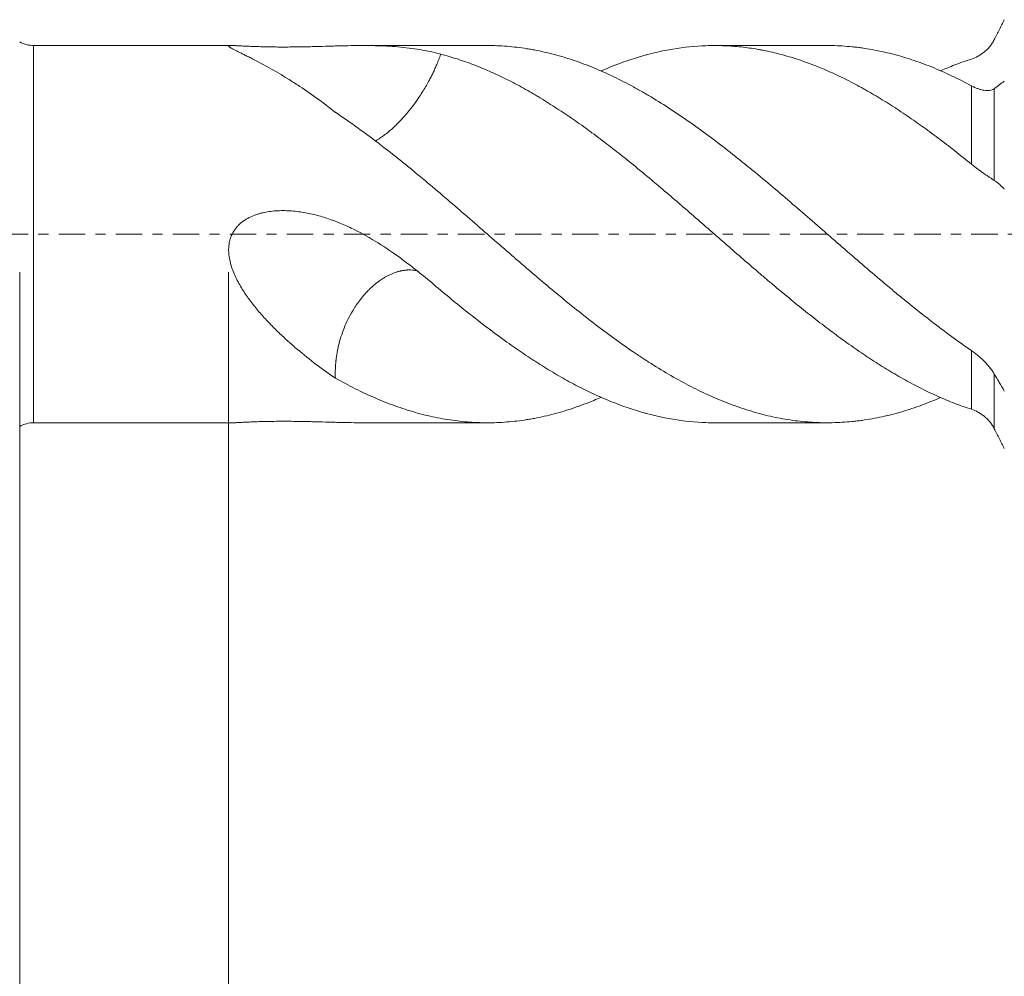
# Model space of a CAD drawing. Units: millimetres. Extents: x -66 to 98, y -67 to 40.
# Drawn here: x 22 to 63, y -31 to 9 of the extents above; entities that cross this region are included whole.
import ezdxf

# ---------------------------------------------------------------- set-up
doc = ezdxf.new("R2010")
doc.units = ezdxf.units.MM
doc.linetypes.add('CENTER', pattern=[47.5, 22, -8.5, 8.5, -8.5])
for name, color, linetype in [('1', 4, 'Continuous'), ('2', 7, 'Continuous'), ('SK2', 7, 'Continuous'), ('SK4', 2, 'CENTER')]:
    doc.layers.add(name, color=color, linetype=linetype)
doc.styles.add('iso_b_vert', font='simplex.shx')
doc.dimstyles.get("Standard").update_dxf_attribs({"dimtxt": 0.18, "dimasz": 0.18, "dimexe": 0.18, "dimexo": 0.0625, "dimgap": 0.09, "dimtad": 1, "dimzin": 0, "dimdsep": 52, "dimtxsty": 'Standard', "dimcen": 0.09, "dimadec": 0, "dimazin": 0, "dimtfac": 1, "dimtdec": 4, "dimtofl": 0, "dimtmove": 0, "dimatfit": 3, "dimfxl": 1, "dimtolj": 1, "dimtzin": 0, "dimarcsym": 0})

# ---------------------------------------------------------------- blocks, each defined once
blk = doc.blocks.new('_U0')
at = {"layer": 'SK2', "lineweight": 13}
for p, q in [((-45, -1.5875), (-45, -54.360856)), ((80, -1.5875), (80, -54.360856)), ((-45, -52.360856), (80, -52.360856))]:
    blk.add_line(p, q, dxfattribs=at)
at = {"layer": 'SK2', "lineweight": 18}
for points in [[(-45, -52.360856), (-41.500002, -51.900072), (-41.499998, -52.82164)], [(80, -52.360856), (76.500002, -52.82164), (76.499998, -51.900072)]]:
    blk.add_solid(points, dxfattribs=at)
at = {"layer": 'SK2', "lineweight": 18, "insert": (13.392572, -51.475742), "char_height": 3, "attachment_point": 7, "line_spacing_factor": 1.084337, "style": 'iso_b_vert'}
blk.add_mtext('\\W0.6864;125.0', dxfattribs=at)
blk = doc.blocks.new('_U1')
at = {"layer": 'SK2', "lineweight": 13}
for p, q in [((22, -1.5875), (22, -46.360856)), ((80, -1.5875), (80, -46.360856)), ((80, -44.360856), (22, -44.360856))]:
    blk.add_line(p, q, dxfattribs=at)
at = {"layer": 'SK2', "lineweight": 18}
for points in [[(22, -44.360856), (25.499998, -43.900072), (25.500002, -44.82164)], [(80, -44.360856), (76.500002, -44.82164), (76.499998, -43.900072)]]:
    blk.add_solid(points, dxfattribs=at)
at = {"layer": 'SK2', "lineweight": 18, "insert": (47.638544, -43.475742), "char_height": 3, "attachment_point": 7, "line_spacing_factor": 1.084337, "style": 'iso_b_vert'}
blk.add_mtext('\\W0.7346;58.0', dxfattribs=at)
blk = doc.blocks.new('_U2')
at = {"layer": '2', "lineweight": 13}
for p, q in [((30.7, -1.5875), (30.7, -38.360856)), ((80, -1.5875), (80, -38.360856)), ((80, -36.360856), (30.7, -36.360856))]:
    blk.add_line(p, q, dxfattribs=at)
at = {"layer": '2', "lineweight": 18}
for points in [[(30.7, -36.360856), (34.199998, -35.900072), (34.200002, -36.82164)], [(80, -36.360856), (76.500002, -36.82164), (76.499998, -35.900072)]]:
    blk.add_solid(points, dxfattribs=at)
at = {"layer": '2', "lineweight": 18, "insert": (51.830601, -35.475742), "char_height": 3, "attachment_point": 7, "line_spacing_factor": 1.084337, "style": 'iso_b_vert'}
blk.add_mtext('\\W0.7640;49.3', dxfattribs=at)

msp = doc.modelspace()

# ---------------------------------------------------------------- linework, layer by layer
at = {"layer": '1', "lineweight": 13}
for p, q in [((22.581, -7.85), (22.581, 7.85)), ((61.631, 2.914), (61.631, 6.176)), ((62.584, 6.055), (62.584, 2.237)), ((61.631, -7.289), (61.631, -4.846)), ((62.584, -5.823), (62.584, -8.097))]:
    msp.add_line(p, q, dxfattribs=at)
at = {"layer": '1', "lineweight": 18}
for p, q in [((30.865, 7.85), (22.581, 7.85)), ((41.475, 7.85), (36.286, 7.85)), ((55.634, 7.85), (50.93, 7.85)), ((22.581, -7.85), (30.865, -7.85)), ((36.286, -7.85), (41.475, -7.85)), ((50.93, -7.85), (55.634, -7.85))]:
    msp.add_line(p, q, dxfattribs=at)
for centre, start, end in [((22.581, 9.05), 241.045, 270), ((22.581, -9.05), 90, 118.955)]:
    msp.add_arc(centre, 1.2, start, end, dxfattribs=at)
for points, knots in [([(62.584, 8.097), (62.62, 8.168), (62.655, 8.239), (62.726, 8.379), (62.761, 8.448), (62.83, 8.586), (62.864, 8.655), (62.932, 8.791), (62.966, 8.859), (63, 8.926)], [0, 0, 0, 0, 0.25, 0.25, 0.5, 0.5, 0.75, 0.75, 1, 1, 1, 1]), ([(35.144, 5.07), (34.879, 5.282), (34.614, 5.483), (34.086, 5.865), (33.823, 6.045), (33.496, 6.259), (33.431, 6.301), (33.301, 6.384), (33.236, 6.424), (33.042, 6.545), (32.914, 6.622), (32.661, 6.771), (32.537, 6.843), (32.291, 6.98), (32.17, 7.046), (31.933, 7.173), (31.818, 7.233), (31.65, 7.319), (31.594, 7.347), (31.513, 7.388), (31.486, 7.401), (31.433, 7.428), (31.407, 7.441), (31.33, 7.479), (31.28, 7.504), (31.184, 7.551), (31.138, 7.573), (31.05, 7.616), (31.008, 7.636), (30.931, 7.675), (30.895, 7.693), (30.83, 7.727), (30.801, 7.743), (30.752, 7.772), (30.732, 7.784), (30.713, 7.801), (30.708, 7.806), (30.703, 7.814), (30.702, 7.816), (30.7, 7.82), (30.7, 7.822), (30.701, 7.832), (30.71, 7.838), (30.738, 7.844), (30.749, 7.846), (30.77, 7.848), (30.778, 7.848), (30.794, 7.849), (30.803, 7.85), (30.85, 7.85), (30.897, 7.85), (30.98, 7.847), (31.01, 7.846), (31.058, 7.844), (31.074, 7.843), (31.108, 7.841), (31.125, 7.84), (31.213, 7.836), (31.29, 7.832), (31.391, 7.827), (31.412, 7.826), (31.454, 7.824), (31.475, 7.823), (31.538, 7.82), (31.581, 7.819), (31.712, 7.813), (31.802, 7.809), (31.94, 7.805), (31.986, 7.803), (32.08, 7.8), (32.127, 7.799), (32.269, 7.796), (32.364, 7.794), (32.555, 7.791), (32.65, 7.79), (32.842, 7.789), (32.938, 7.788), (33.082, 7.789), (33.13, 7.789), (33.227, 7.79), (33.275, 7.79), (33.42, 7.791), (33.516, 7.793), (33.706, 7.796), (33.801, 7.797), (33.989, 7.801), (34.082, 7.803), (34.362, 7.81), (34.546, 7.815), (34.819, 7.823), (34.91, 7.825), (35.046, 7.829), (35.091, 7.83), (35.181, 7.833), (35.226, 7.834), (35.449, 7.839), (35.625, 7.843), (36.143, 7.851), (36.477, 7.852), (37.127, 7.837), (37.443, 7.822), (37.907, 7.782), (38.06, 7.767), (38.364, 7.729), (38.514, 7.707), (38.958, 7.632), (39.248, 7.569), (39.535, 7.492)], [0, 0, 0, 0, 0.0625, 0.0625, 0.125, 0.125, 0.140625, 0.140625, 0.15625, 0.15625, 0.1875, 0.1875, 0.21875, 0.21875, 0.25, 0.25, 0.28125, 0.28125, 0.296875, 0.296875, 0.304688, 0.304688, 0.3125, 0.3125, 0.328125, 0.328125, 0.34375, 0.34375, 0.359375, 0.359375, 0.375, 0.375, 0.390625, 0.390625, 0.40625, 0.40625, 0.414063, 0.414063, 0.417969, 0.417969, 0.421875, 0.421875, 0.4375, 0.4375, 0.445313, 0.445313, 0.449219, 0.449219, 0.453125, 0.453125, 0.46875, 0.46875, 0.476563, 0.476563, 0.480469, 0.480469, 0.484375, 0.484375, 0.5, 0.5, 0.503906, 0.503906, 0.507813, 0.507813, 0.515625, 0.515625, 0.53125, 0.53125, 0.539063, 0.539063, 0.546875, 0.546875, 0.5625, 0.5625, 0.578125, 0.578125, 0.59375, 0.59375, 0.601563, 0.601563, 0.609375, 0.609375, 0.625, 0.625, 0.640625, 0.640625, 0.65625, 0.65625, 0.6875, 0.6875, 0.703125, 0.703125, 0.710938, 0.710938, 0.71875, 0.71875, 0.75, 0.75, 0.8125, 0.8125, 0.875, 0.875, 0.90625, 0.90625, 0.9375, 0.9375, 1, 1, 1, 1]), ([(61.631, -4.846), (61.352, -4.655), (61.075, -4.459), (60.523, -4.054), (60.248, -3.847), (59.699, -3.423), (59.424, -3.206), (59.012, -2.874), (58.875, -2.763), (58.6, -2.537), (58.463, -2.424), (58.05, -2.08), (57.774, -1.847), (57.359, -1.493), (57.22, -1.375), (57.011, -1.195), (56.942, -1.135), (56.803, -1.015), (56.733, -0.955), (56.387, -0.655), (56.111, -0.415), (55.56, 0.065), (55.285, 0.304), (54.735, 0.781), (54.461, 1.019), (53.912, 1.491), (53.637, 1.726), (53.085, 2.191), (52.809, 2.421), (52.461, 2.706), (52.392, 2.763), (52.253, 2.876), (52.044, 3.044), (51.837, 3.21), (51.422, 3.538), (51.146, 3.75), (50.596, 4.164), (50.322, 4.365), (49.773, 4.754), (49.498, 4.942), (48.949, 5.305), (48.673, 5.48), (48.258, 5.73), (48.12, 5.812), (47.912, 5.932), (47.842, 5.971), (47.703, 6.049), (47.634, 6.088), (47.286, 6.277), (47.01, 6.419), (46.458, 6.684), (46.183, 6.806), (45.633, 7.032), (45.359, 7.136), (44.81, 7.322), (44.536, 7.405), (43.985, 7.551), (43.708, 7.614), (43.362, 7.679), (43.293, 7.691), (43.154, 7.714), (43.084, 7.725), (42.876, 7.756), (42.737, 7.774), (42.321, 7.819), (42.045, 7.838), (41.671, 7.849), (41.573, 7.85), (41.475, 7.85)], [0, 0, 0, 0, 0.041055, 0.041055, 0.08211, 0.08211, 0.123165, 0.123165, 0.143693, 0.143693, 0.16422, 0.16422, 0.205276, 0.205276, 0.225803, 0.225803, 0.236067, 0.236067, 0.246331, 0.246331, 0.287386, 0.287386, 0.328441, 0.328441, 0.369496, 0.369496, 0.410551, 0.410551, 0.451606, 0.451606, 0.46187, 0.46187, 0.472134, 0.492661, 0.492661, 0.533717, 0.533717, 0.574772, 0.574772, 0.615827, 0.615827, 0.656882, 0.656882, 0.677409, 0.677409, 0.687673, 0.687673, 0.697937, 0.697937, 0.738992, 0.738992, 0.780047, 0.780047, 0.821102, 0.821102, 0.862157, 0.862157, 0.903213, 0.903213, 0.913476, 0.913476, 0.92374, 0.92374, 0.944268, 0.944268, 0.985323, 0.985323, 1, 1, 1, 1]), ([(46.211, 6.793), (46.285, 6.825), (46.359, 6.857), (46.891, 7.08), (47.351, 7.245), (47.872, 7.4), (47.93, 7.417), (48.046, 7.449), (48.104, 7.465), (48.278, 7.511), (48.626, 7.598), (48.971, 7.667), (49.661, 7.782), (50.119, 7.828), (50.806, 7.852), (51.035, 7.852), (51.494, 7.837), (51.724, 7.822), (52.186, 7.776), (52.417, 7.746), (52.707, 7.697), (52.765, 7.687), (52.881, 7.666), (52.939, 7.655), (53.113, 7.62), (53.228, 7.595), (53.574, 7.515), (53.805, 7.455), (54.264, 7.319), (54.494, 7.244), (54.952, 7.08), (55.181, 6.992), (55.64, 6.801), (55.87, 6.698), (56.329, 6.48), (56.559, 6.364), (56.905, 6.18), (57.02, 6.117), (57.194, 6.021), (57.252, 5.988), (57.368, 5.922), (57.426, 5.888), (57.716, 5.719), (57.947, 5.579), (58.408, 5.288), (58.638, 5.138), (59.098, 4.828), (59.327, 4.668), (59.786, 4.339), (60.016, 4.171), (60.475, 3.826), (60.706, 3.649), (61.167, 3.287), (61.399, 3.102), (61.631, 2.914)], [0, 0, 0, 0, 0.014403, 0.014403, 0.104003, 0.104003, 0.115203, 0.115203, 0.126403, 0.126403, 0.148803, 0.193603, 0.193603, 0.283202, 0.283202, 0.328002, 0.328002, 0.372802, 0.372802, 0.417602, 0.417602, 0.428802, 0.428802, 0.440002, 0.440002, 0.462402, 0.462402, 0.507202, 0.507202, 0.552001, 0.552001, 0.596801, 0.596801, 0.641601, 0.641601, 0.686401, 0.686401, 0.708801, 0.708801, 0.720001, 0.720001, 0.731201, 0.731201, 0.776001, 0.776001, 0.820801, 0.820801, 0.8656, 0.8656, 0.9104, 0.9104, 0.9552, 0.9552, 1, 1, 1, 1]), ([(61.631, 6.176), (61.352, 6.325), (61.075, 6.465), (60.523, 6.726), (60.248, 6.847), (59.699, 7.069), (59.424, 7.17), (59.012, 7.306), (58.875, 7.349), (58.6, 7.43), (58.463, 7.467), (58.05, 7.573), (57.774, 7.633), (57.359, 7.708), (57.22, 7.73), (57.011, 7.759), (56.942, 7.768), (56.803, 7.784), (56.733, 7.792), (56.387, 7.826), (56.111, 7.843), (55.768, 7.849), (55.701, 7.85), (55.634, 7.85)], [0, 0, 0, 0, 0.138055, 0.138055, 0.27611, 0.27611, 0.414164, 0.414164, 0.483192, 0.483192, 0.552219, 0.552219, 0.690274, 0.690274, 0.759301, 0.759301, 0.793815, 0.793815, 0.828329, 0.828329, 0.966384, 0.966384, 1, 1, 1, 1]), ([(61.631, 7.289), (61.723, 7.319), (61.814, 7.358), (61.947, 7.43), (61.991, 7.456), (62.056, 7.5), (62.077, 7.515), (62.12, 7.546), (62.141, 7.562), (62.204, 7.613), (62.244, 7.649), (62.322, 7.726), (62.359, 7.766), (62.43, 7.852), (62.464, 7.898), (62.528, 7.994), (62.557, 8.044), (62.584, 8.097)], [0, 0, 0, 0, 0.25, 0.25, 0.375, 0.375, 0.4375, 0.4375, 0.5, 0.5, 0.625, 0.625, 0.75, 0.75, 0.875, 0.875, 1, 1, 1, 1]), ([(36.808, 3.878), (36.813, 3.88), (36.836, 3.894), (36.879, 3.919), (36.938, 3.955), (37.031, 4.015), (37.172, 4.113), (37.372, 4.269), (37.542, 4.419), (37.667, 4.538), (37.732, 4.603), (37.786, 4.657), (37.828, 4.7), (37.859, 4.732), (37.895, 4.771), (37.941, 4.821), (37.999, 4.885), (38.053, 4.947), (38.105, 5.007), (38.231, 5.156), (38.417, 5.395), (38.629, 5.697), (38.798, 5.96), (38.935, 6.19), (39.051, 6.399), (39.15, 6.589), (39.234, 6.761), (39.311, 6.93), (39.368, 7.061), (39.406, 7.154), (39.429, 7.211), (39.452, 7.268), (39.473, 7.324), (39.494, 7.381), (39.515, 7.437), (39.528, 7.474), (39.535, 7.492)], [0, 0, 0, 0, 0.003583, 0.020453, 0.037091, 0.053498, 0.09983, 0.156065, 0.223018, 0.245544, 0.264828, 0.280785, 0.293342, 0.302439, 0.308033, 0.326471, 0.344168, 0.361106, 0.377267, 0.392631, 0.480905, 0.562137, 0.619657, 0.676179, 0.731513, 0.773964, 0.816204, 0.858169, 0.899791, 0.91414, 0.928483, 0.942816, 0.957138, 0.971444, 0.985732, 1, 1, 1, 1]), ([(39.535, 7.492), (39.765, 7.432), (39.995, 7.365), (40.454, 7.216), (40.684, 7.135), (41.371, 6.871), (41.83, 6.667), (42.52, 6.323), (42.751, 6.202), (43.097, 6.01), (43.213, 5.945), (43.387, 5.844), (43.445, 5.81), (43.561, 5.741), (43.619, 5.706), (43.908, 5.531), (44.139, 5.386), (44.599, 5.085), (44.828, 4.931), (45.287, 4.613), (45.516, 4.449), (45.974, 4.114), (46.203, 3.942), (46.891, 3.415), (47.351, 3.048), (47.872, 2.62), (47.93, 2.572), (48.046, 2.476), (48.104, 2.428), (48.278, 2.283), (48.626, 1.992), (48.971, 1.698), (49.661, 1.106), (50.119, 0.708), (50.806, 0.108), (51.035, -0.092), (51.494, -0.493), (51.724, -0.693), (52.186, -1.093), (52.417, -1.293), (52.707, -1.541), (52.765, -1.591), (52.881, -1.69), (52.939, -1.74), (53.113, -1.888), (53.228, -1.985), (53.574, -2.277), (53.805, -2.468), (54.264, -2.846), (54.494, -3.031), (54.952, -3.396), (55.181, -3.575), (55.64, -3.926), (55.87, -4.098), (56.329, -4.435), (56.559, -4.6), (56.905, -4.841), (57.02, -4.92), (57.194, -5.038), (57.252, -5.076), (57.368, -5.154), (57.426, -5.192), (57.716, -5.381), (57.947, -5.526), (58.408, -5.805), (58.638, -5.938), (59.098, -6.193), (59.327, -6.315), (59.786, -6.545), (60.016, -6.653), (60.475, -6.858), (60.706, -6.953), (61.167, -7.132), (61.399, -7.214), (61.631, -7.289)], [0, 0, 0, 0, 0.03125, 0.03125, 0.0625, 0.0625, 0.125, 0.125, 0.15625, 0.15625, 0.171875, 0.171875, 0.179687, 0.179687, 0.1875, 0.1875, 0.21875, 0.21875, 0.25, 0.25, 0.28125, 0.28125, 0.3125, 0.3125, 0.375, 0.375, 0.382813, 0.382813, 0.390625, 0.390625, 0.40625, 0.4375, 0.4375, 0.5, 0.5, 0.53125, 0.53125, 0.5625, 0.5625, 0.59375, 0.59375, 0.601563, 0.601563, 0.609375, 0.609375, 0.625, 0.625, 0.65625, 0.65625, 0.6875, 0.6875, 0.71875, 0.71875, 0.75, 0.75, 0.78125, 0.78125, 0.796875, 0.796875, 0.804688, 0.804688, 0.8125, 0.8125, 0.84375, 0.84375, 0.875, 0.875, 0.90625, 0.90625, 0.9375, 0.9375, 0.96875, 0.96875, 1, 1, 1, 1]), ([(60.349, 6.801), (60.545, 6.886), (60.74, 6.967), (61.167, 7.132), (61.399, 7.214), (61.631, 7.289)], [0, 0, 0, 0, 0.45946, 0.45946, 1, 1, 1, 1]), ([(62.584, 6.055), (62.555, 6.033), (62.525, 6.017), (62.459, 5.992), (62.424, 5.984), (62.378, 5.978), (62.369, 5.977), (62.35, 5.975), (62.341, 5.975), (62.312, 5.973), (62.293, 5.973), (62.234, 5.976), (62.193, 5.98), (62.111, 5.994), (62.069, 6.003), (61.984, 6.026), (61.94, 6.04), (61.853, 6.072), (61.809, 6.09), (61.72, 6.13), (61.676, 6.152), (61.631, 6.176)], [0, 0, 0, 0, 0.125, 0.125, 0.25, 0.25, 0.28125, 0.28125, 0.3125, 0.3125, 0.375, 0.375, 0.5, 0.5, 0.625, 0.625, 0.75, 0.75, 0.875, 0.875, 1, 1, 1, 1]), ([(63, 6.366), (62.931, 6.318), (62.862, 6.268), (62.775, 6.202), (62.749, 6.183), (62.723, 6.162), (62.705, 6.149), (62.696, 6.142), (62.653, 6.108), (62.618, 6.081), (62.584, 6.055)], [0, 0, 0, 0, 0.5, 0.5, 0.625, 0.6875, 0.6875, 0.75, 0.75, 1, 1, 1, 1]), ([(60.349, -6.8), (60.224, -6.855), (60.098, -6.907), (59.699, -7.069), (59.424, -7.17), (59.012, -7.306), (58.875, -7.349), (58.6, -7.43), (58.463, -7.467), (58.05, -7.573), (57.774, -7.633), (57.359, -7.708), (57.22, -7.73), (57.011, -7.759), (56.942, -7.768), (56.803, -7.784), (56.733, -7.792), (56.387, -7.826), (56.111, -7.843), (55.56, -7.853), (55.285, -7.848), (54.735, -7.815), (54.461, -7.787), (53.912, -7.711), (53.637, -7.662), (53.085, -7.542), (52.809, -7.471), (52.461, -7.369), (52.392, -7.348), (52.253, -7.305), (52.044, -7.237), (51.837, -7.165), (51.422, -7.012), (51.146, -6.9), (50.596, -6.659), (50.322, -6.529), (49.773, -6.251), (49.498, -6.104), (48.949, -5.791), (48.673, -5.626), (48.258, -5.367), (48.12, -5.278), (47.912, -5.142), (47.842, -5.096), (47.703, -5.003), (47.634, -4.956), (47.286, -4.72), (47.01, -4.525), (46.458, -4.124), (46.183, -3.918), (45.633, -3.497), (45.359, -3.281), (44.81, -2.84), (44.536, -2.616), (43.985, -2.159), (43.708, -1.927), (43.362, -1.632), (43.293, -1.573), (43.154, -1.454), (43.084, -1.394), (42.876, -1.215), (42.737, -1.095), (42.321, -0.736), (42.045, -0.497), (41.495, -0.018), (41.22, 0.222), (40.671, 0.699), (40.397, 0.937), (39.847, 1.41), (39.572, 1.645), (39.02, 2.112), (38.743, 2.344), (38.396, 2.63), (38.326, 2.687), (38.187, 2.8), (37.979, 2.97), (37.771, 3.136), (37.355, 3.465), (37.079, 3.68), (36.527, 4.097), (36.251, 4.301), (35.699, 4.695), (35.422, 4.886), (35.144, 5.071)], [0, 0, 0, 0, 0.014956, 0.014956, 0.047791, 0.047791, 0.064208, 0.064208, 0.080626, 0.080626, 0.113461, 0.113461, 0.129878, 0.129878, 0.138087, 0.138087, 0.146295, 0.146295, 0.17913, 0.17913, 0.211965, 0.211965, 0.2448, 0.2448, 0.277635, 0.277635, 0.310469, 0.310469, 0.318678, 0.318678, 0.326887, 0.343304, 0.343304, 0.376139, 0.376139, 0.408974, 0.408974, 0.441809, 0.441809, 0.474643, 0.474643, 0.491061, 0.491061, 0.499269, 0.499269, 0.507478, 0.507478, 0.540313, 0.540313, 0.573148, 0.573148, 0.605983, 0.605983, 0.638817, 0.638817, 0.671652, 0.671652, 0.679861, 0.679861, 0.688069, 0.688069, 0.704487, 0.704487, 0.737322, 0.737322, 0.770156, 0.770156, 0.802991, 0.802991, 0.835826, 0.835826, 0.868661, 0.868661, 0.87687, 0.87687, 0.885078, 0.901496, 0.901496, 0.93433, 0.93433, 0.967165, 0.967165, 1, 1, 1, 1]), ([(61.631, 2.914), (61.723, 2.839), (61.814, 2.769), (61.947, 2.67), (61.991, 2.639), (62.056, 2.592), (62.077, 2.577), (62.12, 2.547), (62.141, 2.532), (62.204, 2.489), (62.244, 2.462), (62.322, 2.409), (62.359, 2.384), (62.43, 2.338), (62.464, 2.315), (62.528, 2.274), (62.557, 2.255), (62.584, 2.237)], [0, 0, 0, 0, 0.25, 0.25, 0.375, 0.375, 0.4375, 0.4375, 0.5, 0.5, 0.625, 0.625, 0.75, 0.75, 0.875, 0.875, 1, 1, 1, 1]), ([(62.584, 2.237), (62.62, 2.214), (62.655, 2.189), (62.726, 2.135), (62.761, 2.106), (62.83, 2.045), (62.864, 2.013), (62.932, 1.946), (62.966, 1.912), (63, 1.877)], [0, 0, 0, 0, 0.25, 0.25, 0.5, 0.5, 0.75, 0.75, 1, 1, 1, 1]), ([(35.144, -5.993), (34.879, -5.814), (34.614, -5.625), (34.086, -5.225), (33.823, -5.015), (33.496, -4.739), (33.431, -4.683), (33.301, -4.569), (33.236, -4.512), (33.042, -4.337), (32.914, -4.218), (32.661, -3.975), (32.537, -3.85), (32.291, -3.594), (32.17, -3.463), (31.933, -3.193), (31.818, -3.054), (31.65, -2.838), (31.594, -2.765), (31.513, -2.654), (31.486, -2.616), (31.433, -2.54), (31.407, -2.502), (31.33, -2.386), (31.28, -2.308), (31.184, -2.149), (31.138, -2.069), (31.05, -1.905), (31.008, -1.822), (30.931, -1.652), (30.895, -1.565), (30.83, -1.388), (30.801, -1.298), (30.752, -1.111), (30.732, -1.017), (30.713, -0.875), (30.708, -0.827), (30.703, -0.755), (30.702, -0.73), (30.7, -0.682), (30.7, -0.658), (30.701, -0.536), (30.71, -0.441), (30.738, -0.299), (30.749, -0.253), (30.77, -0.183), (30.778, -0.16), (30.794, -0.114), (30.803, -0.091), (30.85, 0.021), (30.897, 0.105), (30.98, 0.223), (31.01, 0.261), (31.058, 0.317), (31.074, 0.335), (31.108, 0.37), (31.125, 0.387), (31.213, 0.47), (31.29, 0.529), (31.391, 0.596), (31.412, 0.609), (31.454, 0.634), (31.475, 0.646), (31.538, 0.681), (31.581, 0.703), (31.712, 0.763), (31.802, 0.798), (31.94, 0.842), (31.986, 0.856), (32.08, 0.881), (32.127, 0.892), (32.269, 0.922), (32.364, 0.938), (32.555, 0.962), (32.65, 0.97), (32.842, 0.979), (32.938, 0.981), (33.082, 0.978), (33.13, 0.977), (33.227, 0.972), (33.275, 0.969), (33.42, 0.958), (33.516, 0.948), (33.706, 0.923), (33.801, 0.908), (33.989, 0.873), (34.082, 0.854), (34.362, 0.79), (34.546, 0.739), (34.819, 0.652), (34.91, 0.622), (35.046, 0.573), (35.091, 0.556), (35.181, 0.522), (35.226, 0.505), (35.449, 0.416), (35.625, 0.338), (36.143, 0.093), (36.477, -0.091), (37.127, -0.487), (37.443, -0.699), (37.907, -1.033), (38.06, -1.147), (38.364, -1.38), (38.514, -1.498), (38.958, -1.855), (39.248, -2.098), (39.535, -2.342)], [0, 0, 0, 0, 0.0625, 0.0625, 0.125, 0.125, 0.140625, 0.140625, 0.15625, 0.15625, 0.1875, 0.1875, 0.21875, 0.21875, 0.25, 0.25, 0.28125, 0.28125, 0.296875, 0.296875, 0.304687, 0.304687, 0.3125, 0.3125, 0.328125, 0.328125, 0.34375, 0.34375, 0.359375, 0.359375, 0.375, 0.375, 0.390625, 0.390625, 0.40625, 0.40625, 0.414062, 0.414062, 0.417969, 0.417969, 0.421875, 0.421875, 0.4375, 0.4375, 0.445312, 0.445312, 0.449219, 0.449219, 0.453125, 0.453125, 0.46875, 0.46875, 0.476562, 0.476562, 0.480469, 0.480469, 0.484375, 0.484375, 0.5, 0.5, 0.503906, 0.503906, 0.507812, 0.507812, 0.515625, 0.515625, 0.53125, 0.53125, 0.539062, 0.539062, 0.546875, 0.546875, 0.5625, 0.5625, 0.578125, 0.578125, 0.59375, 0.59375, 0.601562, 0.601562, 0.609375, 0.609375, 0.625, 0.625, 0.640625, 0.640625, 0.65625, 0.65625, 0.6875, 0.6875, 0.703125, 0.703125, 0.710937, 0.710937, 0.71875, 0.71875, 0.75, 0.75, 0.8125, 0.8125, 0.875, 0.875, 0.90625, 0.90625, 0.9375, 0.9375, 1, 1, 1, 1]), ([(35.144, -5.993), (35.144, -5.983), (35.143, -5.962), (35.142, -5.932), (35.142, -5.901), (35.141, -5.87), (35.141, -5.84), (35.14, -5.809), (35.141, -5.778), (35.141, -5.747), (35.141, -5.716), (35.142, -5.685), (35.143, -5.654), (35.144, -5.623), (35.145, -5.592), (35.146, -5.561), (35.148, -5.53), (35.15, -5.499), (35.152, -5.467), (35.154, -5.436), (35.156, -5.405), (35.159, -5.374), (35.162, -5.343), (35.165, -5.312), (35.168, -5.28), (35.176, -5.202), (35.193, -5.077), (35.222, -4.902), (35.257, -4.727), (35.313, -4.489), (35.402, -4.187), (35.54, -3.821), (35.711, -3.455), (35.89, -3.14), (36.067, -2.875), (36.232, -2.655), (36.395, -2.467), (36.553, -2.303), (36.668, -2.194), (36.761, -2.114), (36.821, -2.065), (36.879, -2.019), (36.938, -1.974), (37.031, -1.907), (37.172, -1.815), (37.372, -1.704), (37.542, -1.63), (37.667, -1.586), (37.732, -1.565), (37.786, -1.55), (37.828, -1.539), (37.859, -1.532), (37.895, -1.524), (37.941, -1.515), (37.999, -1.506), (38.053, -1.499), (38.105, -1.494), (38.231, -1.486), (38.383, -1.492), (38.511, -1.515), (38.555, -1.525)], [0, 0, 0, 0, 0.005478, 0.010946, 0.016404, 0.021851, 0.027287, 0.032712, 0.038125, 0.043526, 0.048914, 0.054288, 0.059648, 0.064993, 0.070324, 0.075639, 0.080939, 0.086221, 0.091487, 0.096736, 0.101967, 0.10718, 0.112375, 0.117551, 0.122707, 0.127844, 0.156175, 0.184268, 0.212075, 0.239548, 0.295749, 0.351219, 0.406689, 0.462836, 0.498087, 0.535285, 0.574375, 0.600123, 0.630526, 0.642026, 0.653333, 0.664482, 0.675478, 0.686321, 0.716942, 0.754107, 0.798355, 0.813242, 0.825987, 0.836532, 0.844831, 0.850843, 0.85454, 0.866726, 0.878421, 0.889616, 0.900296, 0.91045, 0.968789, 1, 1, 1, 1]), ([(39.535, -2.342), (39.765, -2.535), (39.995, -2.724), (40.454, -3.097), (40.684, -3.28), (41.371, -3.818), (41.83, -4.163), (42.52, -4.656), (42.751, -4.816), (43.097, -5.051), (43.213, -5.128), (43.387, -5.242), (43.445, -5.279), (43.561, -5.354), (43.619, -5.391), (43.908, -5.574), (44.139, -5.715), (44.599, -5.983), (44.828, -6.112), (45.287, -6.355), (45.516, -6.47), (45.974, -6.689), (46.203, -6.791), (46.891, -7.08), (47.351, -7.245), (47.872, -7.4), (47.93, -7.417), (48.046, -7.449), (48.104, -7.465), (48.278, -7.511), (48.626, -7.598), (48.971, -7.667), (49.661, -7.782), (50.119, -7.828), (50.695, -7.848), (50.813, -7.85), (50.93, -7.85)], [0, 0, 0, 0, 0.060557, 0.060557, 0.121113, 0.121113, 0.242226, 0.242226, 0.302783, 0.302783, 0.333061, 0.333061, 0.3482, 0.3482, 0.363339, 0.363339, 0.423896, 0.423896, 0.484452, 0.484452, 0.545009, 0.545009, 0.605565, 0.605565, 0.726678, 0.726678, 0.741817, 0.741817, 0.756956, 0.756956, 0.787235, 0.847791, 0.847791, 0.968904, 0.968904, 1, 1, 1, 1]), ([(62.584, -5.823), (62.555, -5.775), (62.525, -5.727), (62.459, -5.633), (62.424, -5.587), (62.378, -5.529), (62.369, -5.518), (62.35, -5.495), (62.341, -5.484), (62.312, -5.45), (62.293, -5.428), (62.234, -5.362), (62.193, -5.32), (62.111, -5.237), (62.069, -5.197), (61.984, -5.12), (61.94, -5.082), (61.853, -5.01), (61.809, -4.975), (61.72, -4.908), (61.676, -4.876), (61.631, -4.846)], [0, 0, 0, 0, 0.125, 0.125, 0.25, 0.25, 0.28125, 0.28125, 0.3125, 0.3125, 0.375, 0.375, 0.5, 0.5, 0.625, 0.625, 0.75, 0.75, 0.875, 0.875, 1, 1, 1, 1]), ([(46.212, -6.791), (46.11, -6.835), (46.009, -6.878), (45.633, -7.032), (45.359, -7.136), (44.81, -7.322), (44.536, -7.405), (43.985, -7.551), (43.708, -7.614), (43.362, -7.679), (43.293, -7.691), (43.154, -7.714), (43.084, -7.725), (42.876, -7.756), (42.737, -7.774), (42.321, -7.819), (42.045, -7.838), (41.495, -7.854), (41.22, -7.851), (40.671, -7.822), (40.397, -7.798), (39.847, -7.726), (39.572, -7.679), (39.02, -7.564), (38.743, -7.496), (38.396, -7.397), (38.326, -7.376), (38.187, -7.334), (37.979, -7.268), (37.771, -7.197), (37.355, -7.048), (37.079, -6.938), (36.527, -6.7), (36.251, -6.571), (35.699, -6.296), (35.422, -6.149), (35.144, -5.993)], [0, 0, 0, 0, 0.027528, 0.027528, 0.102334, 0.102334, 0.177139, 0.177139, 0.251945, 0.251945, 0.270646, 0.270646, 0.289348, 0.289348, 0.32675, 0.32675, 0.401556, 0.401556, 0.476361, 0.476361, 0.551167, 0.551167, 0.625972, 0.625972, 0.700778, 0.700778, 0.719479, 0.719479, 0.738181, 0.775583, 0.775583, 0.850389, 0.850389, 0.925194, 0.925194, 1, 1, 1, 1]), ([(63, -6.532), (62.931, -6.412), (62.862, -6.293), (62.775, -6.145), (62.749, -6.101), (62.723, -6.057), (62.705, -6.028), (62.696, -6.013), (62.653, -5.94), (62.618, -5.882), (62.584, -5.823)], [0, 0, 0, 0, 0.5, 0.5, 0.625, 0.6875, 0.6875, 0.75, 0.75, 1, 1, 1, 1]), ([(61.631, -7.289), (61.723, -7.319), (61.814, -7.358), (61.947, -7.43), (61.991, -7.456), (62.056, -7.5), (62.077, -7.515), (62.12, -7.546), (62.141, -7.562), (62.204, -7.613), (62.244, -7.649), (62.322, -7.726), (62.359, -7.766), (62.43, -7.852), (62.464, -7.898), (62.528, -7.994), (62.557, -8.044), (62.584, -8.097)], [0, 0, 0, 0, 0.25, 0.25, 0.375, 0.375, 0.4375, 0.4375, 0.5, 0.5, 0.625, 0.625, 0.75, 0.75, 0.875, 0.875, 1, 1, 1, 1]), ([(30.848, -7.85), (30.878, -7.85), (30.913, -7.849), (30.98, -7.847), (31.01, -7.846), (31.058, -7.844), (31.074, -7.843), (31.108, -7.841), (31.125, -7.84), (31.213, -7.836), (31.29, -7.832), (31.391, -7.827), (31.412, -7.826), (31.454, -7.824), (31.475, -7.823), (31.538, -7.82), (31.581, -7.819), (31.712, -7.813), (31.802, -7.809), (31.94, -7.805), (31.986, -7.803), (32.08, -7.8), (32.127, -7.799), (32.269, -7.796), (32.364, -7.794), (32.555, -7.791), (32.65, -7.79), (32.842, -7.789), (32.938, -7.788), (33.082, -7.789), (33.13, -7.789), (33.227, -7.79), (33.275, -7.79), (33.42, -7.791), (33.516, -7.793), (33.706, -7.796), (33.801, -7.797), (33.989, -7.801), (34.082, -7.803), (34.362, -7.81), (34.546, -7.815), (34.819, -7.823), (34.91, -7.825), (35.046, -7.829), (35.091, -7.83), (35.181, -7.833), (35.226, -7.834), (35.449, -7.839), (35.625, -7.843), (35.964, -7.848), (36.128, -7.85), (36.29, -7.85)], [0, 0, 0, 0, 0.034262, 0.034262, 0.058493, 0.058493, 0.070608, 0.070608, 0.082723, 0.082723, 0.131185, 0.131185, 0.1433, 0.1433, 0.155415, 0.155415, 0.179646, 0.179646, 0.228108, 0.228108, 0.252338, 0.252338, 0.276569, 0.276569, 0.32503, 0.32503, 0.373492, 0.373492, 0.421953, 0.421953, 0.446184, 0.446184, 0.470414, 0.470414, 0.518876, 0.518876, 0.567337, 0.567337, 0.615798, 0.615798, 0.712721, 0.712721, 0.761182, 0.761182, 0.785413, 0.785413, 0.809644, 0.809644, 0.906567, 0.906567, 1, 1, 1, 1]), ([(62.584, -8.097), (62.62, -8.168), (62.655, -8.239), (62.726, -8.379), (62.761, -8.448), (62.83, -8.586), (62.864, -8.655), (62.932, -8.791), (62.966, -8.859), (63, -8.926)], [0, 0, 0, 0, 0.25, 0.25, 0.5, 0.5, 0.75, 0.75, 1, 1, 1, 1])]:
    msp.add_open_spline(points, degree=3, knots=knots, dxfattribs=at)
at = {"layer": 'SK4', "lineweight": 18, "ltscale": 0.05}
msp.add_line((-50, 0), (85, 0), dxfattribs=at)

# ---------------------------------------------------------------- dimensions: what is measured, and where the dimension line sits
at = {"layer": '2', "lineweight": 18}
dim = msp.add_linear_dim(base=(30.7, -36.361), p1=(80, 0), p2=(30.7, 0), dimstyle='Standard', override={"dimtxt": 3, "dimasz": 3.5, "dimexe": 2, "dimexo": 1.5875, "dimgap": 1.5, "dimtad": 1, "dimtih": 1, "dimtoh": 0, "dimdec": 2, "dimlfac": 1, "dimzin": 8, "dimdsep": 46, "dimlunit": 2, "dimpost": '', "dimtxsty": 'iso_b_vert', "dimsah": 1, "dimse1": 0, "dimse2": 0, "dimsd1": 0, "dimsd2": 0, "dimclrd": 2, "dimclre": 2, "dimclrt": 2, "dimtol": 0, "dimtm": -0.1, "dimtfac": 1.166667, "dimtdec": 3, "dimtofl": 1, "dimtmove": 0, "dimtzin": 8, "dimlwd": 13, "dimlwe": 13}, dxfattribs=at)
dim.commit()
dim.dimension.update_dxf_attribs({"geometry": '_U2', "text_midpoint": (55.35, -36.361)})
at = {"layer": 'SK2', "lineweight": 18}
for base, p1, p2, picture, middle in [((80, -52.361), (-45, 0), (80, 0), '_U0', (17.5, -52.361)), ((22, -44.361), (80, 0), (22, 0), '_U1', (51, -44.361))]:
    dim = msp.add_linear_dim(base=base, p1=p1, p2=p2, dimstyle='Standard', override={"dimtxt": 3, "dimasz": 3.5, "dimexe": 2, "dimexo": 1.5875, "dimgap": 1.5, "dimtad": 1, "dimtih": 1, "dimtoh": 0, "dimdec": 2, "dimlfac": 1, "dimzin": 8, "dimdsep": 46, "dimlunit": 2, "dimpost": '', "dimtxsty": 'iso_b_vert', "dimsah": 1, "dimse1": 0, "dimse2": 0, "dimsd1": 0, "dimsd2": 0, "dimclrd": 2, "dimclre": 2, "dimclrt": 2, "dimtol": 0, "dimtm": -0.1, "dimtfac": 1.166667, "dimtdec": 3, "dimtofl": 1, "dimtmove": 0, "dimtzin": 8, "dimlwd": 13, "dimlwe": 13}, dxfattribs=at)
    dim.commit()
    dim.dimension.update_dxf_attribs({"geometry": picture, "text_midpoint": middle})

doc.saveas('drawing.dxf')
